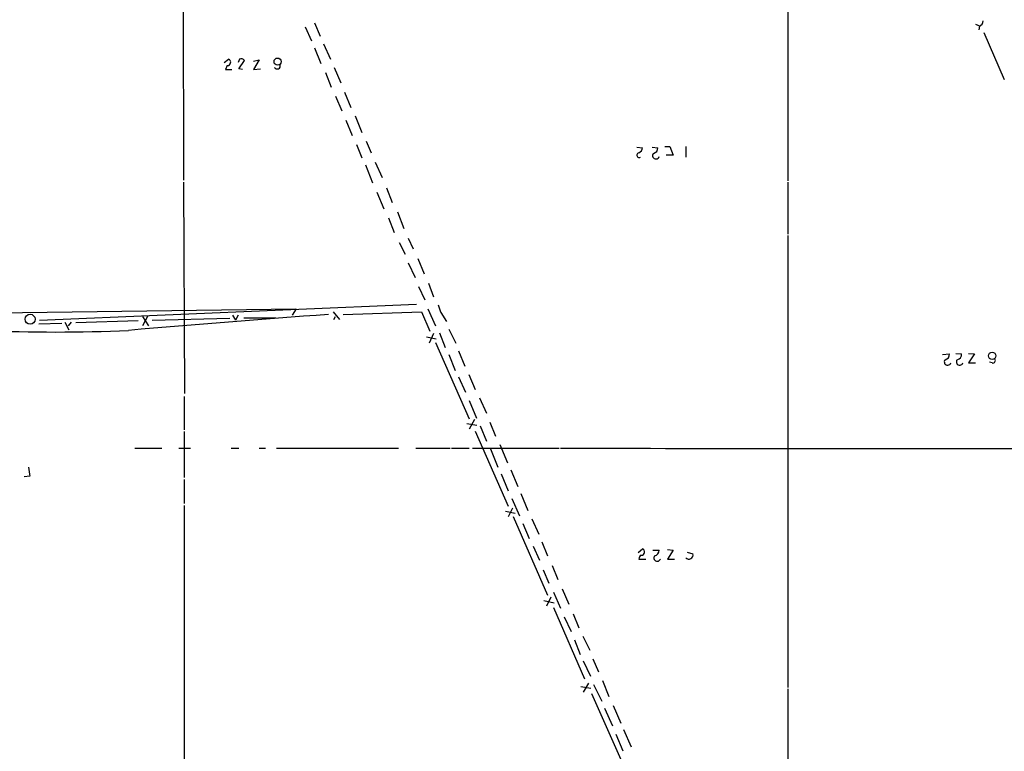
# Model space of a CAD drawing. Extents: x 14 to 53408, y 0 to 125269.
# Drawn here: x 437 to 568, y 124890 to 124987 of the extents above; entities that cross this region are included whole.
import ezdxf

# ---------------------------------------------------------------- set-up
doc = ezdxf.new("R2010")
doc.units = 0
doc.header["$MEASUREMENT"] = 0
doc.layers.add('MAIN', color=5, linetype='CONTINUOUS')

msp = doc.modelspace()

# ---------------------------------------------------------------- linework, layer by layer
at = {"layer": 'MAIN'}
for p, q in [((458.8087, 125011.7026), (458.8933, 124965.6439)), ((539.242, 124990.2819), (539.242, 124965.5593)), ((476.3347, 124986.5566), (477.0967, 124984.7786)), ((564.2187, 124986.3873), (564.8113, 124986.1333)), ((564.7267, 124986.1333), (564.642, 124985.6253)), ((475.0647, 124986.0486), (475.9113, 124984.1859)), ((565.3193, 124985.2866), (568.0287, 124979.0213)), ((477.52, 124983.7626), (478.4513, 124981.7306)), ((476.3347, 124983.2546), (477.1813, 124981.1379)), ((464.312, 124981.3073), (464.9047, 124981.7306)), ((464.7353, 124980.8839), (464.4813, 124980.3759)), ((466.344, 124981.7306), (466.1747, 124981.3073)), ((466.2593, 124980.4606), (467.0213, 124981.5613)), ((468.2067, 124981.4766), (468.9687, 124981.6459)), ((468.9687, 124981.6459), (468.2067, 124980.3759)), ((464.4813, 124980.3759), (465.328, 124980.3759)), ((466.7673, 124980.3759), (466.2593, 124980.4606)), ((468.2067, 124980.3759), (469.138, 124980.4606)), ((477.774, 124979.9526), (478.536, 124978.0053)), ((478.9593, 124980.6299), (479.806, 124978.5979)), ((480.314, 124977.3279), (481.1607, 124975.2959)), ((479.1287, 124976.8199), (479.9753, 124974.8726)), ((480.4833, 124973.6026), (481.33, 124971.5706)), ((481.7533, 124974.1953), (482.6, 124971.9939)), ((483.1927, 124970.8086), (483.87, 124969.2846)), ((481.9227, 124970.3853), (482.6, 124968.6073)), ((519.176, 124970.0466), (519.938, 124969.9619)), ((521.208, 124970.0466), (521.97, 124969.9619)), ((522.9013, 124970.1313), (523.5787, 124970.1313)), ((523.5787, 124970.1313), (524.002, 124968.9459)), ((525.6953, 124970.1313), (525.6953, 124968.6919)), ((484.378, 124968.0146), (485.3093, 124965.9826)), ((524.002, 124968.9459), (523.0707, 124968.9459)), ((483.108, 124967.6759), (484.0393, 124965.3053)), ((458.8933, 124965.3899), (459.0627, 124937.2806)), ((539.242, 124965.3899), (539.242, 124958.4473)), ((484.632, 124964.0353), (485.5633, 124961.8339)), ((485.902, 124964.6279), (486.664, 124962.6806)), ((487.3413, 124961.4106), (488.188, 124959.2093)), ((486.156, 124960.6486), (486.918, 124958.7013)), ((487.5953, 124957.3466), (488.3573, 124955.8226)), ((488.7807, 124957.9393), (489.458, 124956.4999)), ((539.242, 124958.2779), (539.242, 124898.1646)), ((490.0507, 124955.2299), (490.8973, 124953.1979)), ((488.7807, 124954.6373), (489.712, 124952.6899)), ((490.1353, 124951.5046), (490.982, 124949.7266)), ((491.49, 124951.9279), (492.1673, 124950.1499)), ((422.402, 124947.8639), (473.8793, 124948.5413)), ((439.7587, 124947.0173), (489.8813, 124949.1339)), ((473.8793, 124948.5413), (473.3713, 124947.6946)), ((491.4053, 124948.5413), (492.4213, 124946.2553)), ((452.882, 124946.9326), (444.5847, 124946.6786)), ((454.152, 124947.6099), (453.4747, 124946.2553)), ((453.4747, 124947.5253), (454.2367, 124946.2553)), ((454.7447, 124947.0173), (465.074, 124947.2713)), ((465.4127, 124947.6946), (465.836, 124947.0173)), ((466.1747, 124947.6946), (465.836, 124947.0173)), ((466.9367, 124947.3559), (471.17, 124947.3559)), ((478.79, 124948.1179), (479.6367, 124947.1019)), ((478.8747, 124947.1019), (479.1287, 124947.5253)), ((480.1447, 124947.7793), (490.5587, 124948.1179)), ((490.5587, 124948.1179), (491.6593, 124945.5779)), ((493.0987, 124948.0333), (493.8607, 124946.8479)), ((442.722, 124946.5939), (439.674, 124946.5093)), ((443.1453, 124946.7633), (443.6533, 124945.7473)), ((443.992, 124946.7633), (443.5687, 124946.2553)), ((494.1993, 124945.8319), (495.1307, 124943.9693)), ((491.236, 124944.8159), (492.506, 124944.5619)), ((492.1673, 124945.2393), (491.5747, 124943.9693)), ((492.9293, 124945.3239), (493.6913, 124943.3766)), ((492.4213, 124944.0539), (496.9087, 124933.8939)), ((495.4693, 124942.9533), (496.316, 124940.9213)), ((494.1993, 124942.4453), (495.046, 124940.3286)), ((559.816, 124942.4453), (560.7473, 124942.5299)), ((561.594, 124942.6146), (562.356, 124942.5299)), ((563.2873, 124942.6146), (564.0493, 124942.5299)), ((564.0493, 124942.5299), (563.2873, 124941.3446)), ((563.2873, 124941.3446), (564.2187, 124941.3446)), ((566.42, 124941.3446), (566.0813, 124941.4293)), ((495.4693, 124939.4819), (496.4007, 124937.4499)), ((496.824, 124939.8206), (497.6707, 124937.7886)), ((458.978, 124936.8573), (458.978, 124932.4546)), ((498.2633, 124936.6879), (499.1947, 124934.6559)), ((496.9087, 124936.3493), (497.84, 124933.9786)), ((497.586, 124933.8093), (496.9087, 124932.5393)), ((496.57, 124933.3013), (497.9247, 124933.0473)), ((498.348, 124932.9626), (499.1947, 124930.9306)), ((499.618, 124933.4706), (500.38, 124931.6079)), ((458.978, 124932.2006), (458.978, 124926.1046)), ((497.6707, 124932.2853), (502.0733, 124922.2946)), ((452.4587, 124929.9993), (456.0147, 124929.9993)), ((458.3007, 124929.9993), (459.8247, 124929.9993)), ((465.2433, 124929.9993), (466.2593, 124929.9993)), ((468.9687, 124929.9993), (469.8153, 124929.9993)), ((471.2547, 124929.9993), (487.5107, 124929.9993)), ((489.7967, 124929.9993), (494.3687, 124929.9993)), ((494.538, 124929.9993), (496.9087, 124929.9993)), ((497.332, 124929.9993), (508.8467, 124929.9993)), ((499.7027, 124929.9146), (500.7187, 124927.4593)), ((500.9727, 124930.5073), (501.9887, 124928.0519)), ((438.4887, 124926.2739), (437.7267, 124926.1893)), ((501.142, 124926.6126), (502.0733, 124924.3266)), ((502.412, 124927.1206), (503.3433, 124924.9193)), ((458.978, 124925.8506), (458.978, 124922.6333)), ((502.5813, 124923.3106), (503.5973, 124921.0246)), ((503.7667, 124923.9879), (504.698, 124921.7019)), ((458.978, 124922.3793), (458.978, 124844.8246)), ((502.666, 124922.0406), (502.0733, 124920.8553)), ((501.7347, 124921.6173), (503.0047, 124921.3633)), ((502.7507, 124920.9399), (507.3227, 124910.4413)), ((504.0207, 124920.0086), (504.8673, 124917.9766)), ((505.206, 124920.6013), (506.1373, 124918.5693)), ((505.3753, 124916.9606), (506.222, 124915.0979)), ((506.5607, 124917.5533), (507.3227, 124915.6906)), ((519.3453, 124916.1139), (519.938, 124916.6219)), ((521.2927, 124916.4526), (522.1393, 124916.4526)), ((523.24, 124916.5373), (524.002, 124916.4526)), ((524.002, 124916.4526), (523.24, 124915.2673)), ((525.8647, 124916.1986), (526.6267, 124915.9446)), ((507.9153, 124914.4206), (508.6773, 124912.5579)), ((519.43, 124915.2673), (520.3613, 124915.2673)), ((523.24, 124915.2673), (524.1713, 124915.2673)), ((506.73, 124913.8279), (507.492, 124912.0499)), ((508.0847, 124910.8646), (509.016, 124908.7479)), ((509.27, 124911.2879), (510.1167, 124909.2559)), ((506.8147, 124909.7639), (508.1693, 124909.4253)), ((507.746, 124910.1873), (507.1533, 124909.0019)), ((508.0847, 124908.8326), (512.2333, 124899.3499)), ((510.7093, 124907.9859), (511.4713, 124906.1233)), ((509.524, 124907.5626), (510.4553, 124905.6153)), ((511.9793, 124905.0226), (512.9107, 124903.1599)), ((510.8787, 124904.5146), (511.6407, 124902.5673)), ((512.064, 124901.7206), (512.9953, 124899.6886)), ((513.334, 124901.9746), (514.096, 124900.2813)), ((512.7413, 124898.7573), (512.064, 124897.5719)), ((513.4187, 124898.5879), (514.5193, 124896.3866)), ((514.604, 124899.0959), (515.4507, 124896.9793)), ((511.7253, 124898.3339), (513.08, 124898.0799)), ((513.1647, 124897.4026), (517.5673, 124887.4119)), ((539.242, 124897.9953), (539.242, 124881.4006)), ((514.858, 124895.4553), (515.9587, 124893.0846)), ((516.0433, 124895.7939), (517.0593, 124893.4233)), ((516.382, 124891.9839), (517.3133, 124889.7826)), ((517.398, 124892.5766), (518.414, 124890.2906))]:
    msp.add_line(p, q, dxfattribs=at)
for centre, radius in [((471.4192, 124981.4023), 0.4772), ((438.518, 124947.1527), 0.6601), ((566.4152, 124942.2863), 0.4772)]:
    msp.add_circle(centre, radius, dxfattribs=at)
for centre, radius, start, end in [((564.4242, 124986.8894), 0.8143, 291.805329, 354.446932), ((464.7494, 124981.3214), 0.4377, 268.154078, 69.217194), ((466.598, 124981.3072), 0.4937, 30.975698, 120.959776), ((471.3597, 124980.8487), 0.4205, 211.361086, 16.568721), ((519.5031, 124968.9652), 0.3277, 102.891074, 303.500973), ((519.1279, 124970.0404), 0.8139, 291.787031, 354.465227), ((521.716, 124968.912), 0.4445, 139.634972, 342.262204), ((521.2291, 124969.9267), 0.7417, 281.525044, 2.720065), ((746.9216, 125033.2137), 267.7345, 198.322042, 198.551232), ((584.0323, 123450.5037), 1501.0114, 94.0432301, 95.0612544), ((441.9177, 125167.8379), 222.3867, 267.50154, 272.498434), ((560.4934, 124941.48), 0.4445, 139.634972, 342.262204), ((560.0064, 124942.4947), 0.7417, 281.532613, 2.720065), ((562.102, 124941.48), 0.4445, 139.634972, 342.262204), ((561.6151, 124942.4947), 0.7417, 281.525044, 2.720065), ((566.5259, 124941.6409), 0.3147, 250.332702, 42.282263), ((551.6624, 156828.2131), 31898.2423, 269.92339835, 270.15258119), ((734.7538, 124969.2166), 299.3611, 188.018223, 188.247406), ((520.1078, 124915.1823), 0.6831, 119.762567, 172.852096), ((519.7829, 124916.2127), 0.4376, 268.140571, 69.241676), ((521.8854, 124915.4027), 0.4445, 139.634972, 342.262204), ((521.3984, 124916.4174), 0.7417, 281.532613, 2.720065), ((526.1003, 124915.8019), 0.5454, 222.04968, 15.167588)]:
    msp.add_arc(centre, radius, start, end, dxfattribs=at)

doc.saveas('drawing.dxf')
